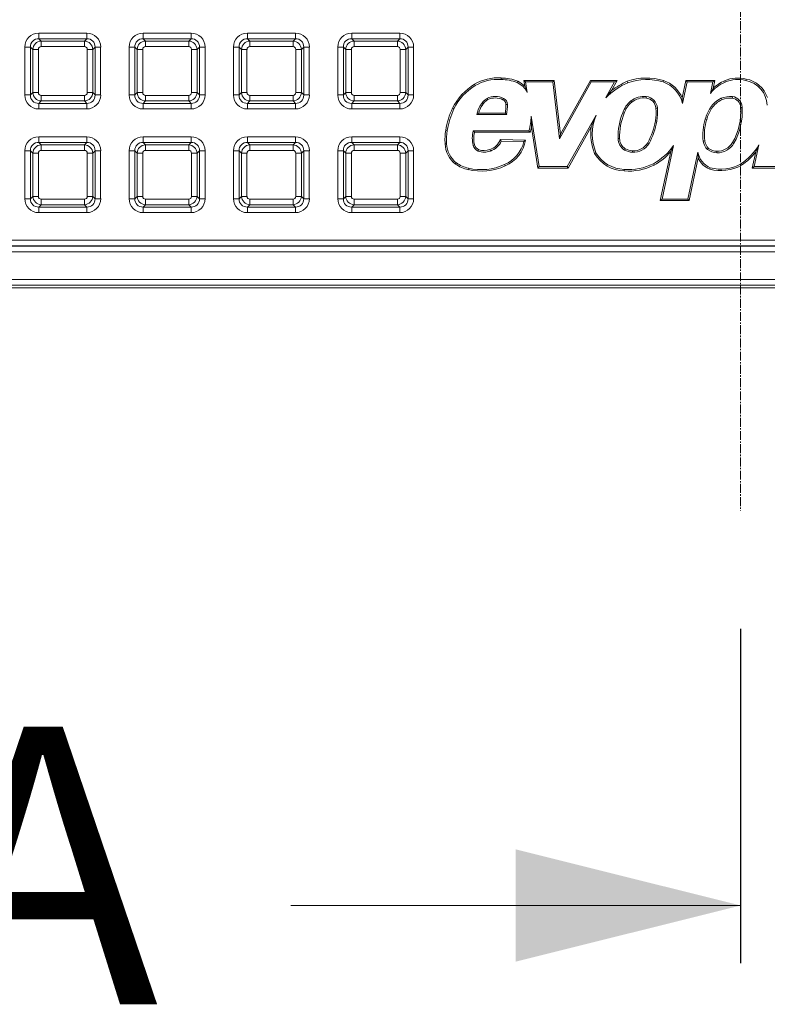
# Model space of a CAD drawing. Units: millimetres. Extents: x 717160 to 769160, y 523795 to 553495.
# Drawn here: x 731023 to 731830, y 544929 to 545993 of the extents above; entities that cross this region are included whole.
import ezdxf

# ---------------------------------------------------------------- set-up
doc = ezdxf.new("R2010")
doc.units = ezdxf.units.MM
doc.linetypes.add('MITTE2', pattern=[28.575, 19.05, -3.175, 3.175, -3.175])
doc.layers.get('0').update_dxf_attribs({"lineweight": 15})
doc.layers.add('0.2 EVO CENTER LINE LAYER', color=5, linetype='MITTE2', lineweight=0)
doc.styles.add('000.3_MyLightItalic', font='MyriadPro-LightIt.otf')

msp = doc.modelspace()

# ---------------------------------------------------------------- linework, layer by layer
at = {"color": 7, "linetype": 'Continuous', "lineweight": 5}
for p, q in [((731043.4, 545978.1), (731043.4, 545972)), ((731043.4, 545978.1), (731095.1, 545978.1)), ((731095.1, 545978.1), (731095.1, 545972)), ((731156, 545978.1), (731156, 545972)), ((731156, 545978.1), (731207.7, 545978.1)), ((731207.7, 545978.1), (731207.7, 545972)), ((731268.6, 545978.1), (731268.6, 545972)), ((731268.6, 545978.1), (731320.4, 545978.1)), ((731320.4, 545978.1), (731320.4, 545972)), ((731381.3, 545978.1), (731381.3, 545972)), ((731381.3, 545978.1), (731433, 545978.1)), ((731433, 545978.1), (731433, 545972)), ((731043.4, 545972), (731045.9, 545969.5)), ((731095.1, 545972), (731043.4, 545972)), ((731045.9, 545963.5), (731045.9, 545969.5)), ((731045.9, 545969.5), (731092.6, 545969.5)), ((731092.6, 545963.5), (731045.9, 545963.5)), ((731092.6, 545969.5), (731095.1, 545972)), ((731092.6, 545963.5), (731092.6, 545969.5)), ((731156, 545972), (731158.5, 545969.5)), ((731207.7, 545972), (731156, 545972)), ((731158.5, 545963.5), (731158.5, 545969.5)), ((731158.5, 545969.5), (731205.2, 545969.5)), ((731205.2, 545963.5), (731158.5, 545963.5)), ((731205.2, 545969.5), (731207.7, 545972)), ((731205.2, 545963.5), (731205.2, 545969.5)), ((731268.6, 545972), (731271.2, 545969.5)), ((731320.4, 545972), (731268.6, 545972)), ((731271.2, 545963.5), (731271.2, 545969.5)), ((731271.2, 545969.5), (731317.8, 545969.5)), ((731317.8, 545963.5), (731271.2, 545963.5)), ((731317.8, 545969.5), (731320.4, 545972)), ((731317.8, 545963.5), (731317.8, 545969.5)), ((731381.3, 545972), (731383.8, 545969.5)), ((731433, 545972), (731381.3, 545972)), ((731383.8, 545963.5), (731383.8, 545969.5)), ((731383.8, 545969.5), (731430.5, 545969.5)), ((731430.5, 545963.5), (731383.8, 545963.5)), ((731430.5, 545969.5), (731433, 545972)), ((731430.5, 545963.5), (731430.5, 545969.5)), ((731028.3, 545911.3), (731028.3, 545963)), ((731034.3, 545963), (731028.3, 545963)), ((731036.9, 545960.5), (731034.3, 545963)), ((731034.3, 545963), (731034.3, 545911.3)), ((731036.9, 545913.8), (731036.9, 545960.5)), ((731036.9, 545960.5), (731042.9, 545960.5)), ((731042.9, 545960.5), (731042.9, 545913.8)), ((731095.6, 545913.8), (731095.6, 545960.5)), ((731095.6, 545960.5), (731101.6, 545960.5)), ((731104.1, 545963), (731101.6, 545960.5)), ((731101.6, 545960.5), (731101.6, 545913.8)), ((731104.1, 545911.3), (731104.1, 545963)), ((731110.1, 545963), (731104.1, 545963)), ((731110.1, 545963), (731110.1, 545911.3)), ((731141, 545911.3), (731141, 545963)), ((731147, 545963), (731141, 545963)), ((731149.5, 545960.5), (731147, 545963)), ((731147, 545963), (731147, 545911.3)), ((731149.5, 545913.8), (731149.5, 545960.5)), ((731149.5, 545960.5), (731155.5, 545960.5)), ((731155.5, 545960.5), (731155.5, 545913.8)), ((731208.2, 545960.5), (731214.2, 545960.5)), ((731208.2, 545913.8), (731208.2, 545960.5)), ((731216.8, 545963), (731214.2, 545960.5)), ((731214.2, 545960.5), (731214.2, 545913.8)), ((731216.8, 545911.3), (731216.8, 545963)), ((731222.8, 545963), (731216.8, 545963)), ((731222.8, 545963), (731222.8, 545911.3)), ((731259.6, 545963), (731253.6, 545963)), ((731253.6, 545911.3), (731253.6, 545963)), ((731262.1, 545960.5), (731259.6, 545963)), ((731259.6, 545963), (731259.6, 545911.3)), ((731262.1, 545960.5), (731268.1, 545960.5)), ((731262.1, 545913.8), (731262.1, 545960.5)), ((731268.1, 545960.5), (731268.1, 545913.8)), ((731320.9, 545960.5), (731326.9, 545960.5)), ((731320.9, 545913.8), (731320.9, 545960.5)), ((731329.4, 545963), (731326.9, 545960.5)), ((731326.9, 545960.5), (731326.9, 545913.8)), ((731329.4, 545911.3), (731329.4, 545963)), ((731335.4, 545963), (731329.4, 545963)), ((731335.4, 545963), (731335.4, 545911.3)), ((731366.2, 545911.3), (731366.2, 545963)), ((731372.2, 545963), (731366.2, 545963)), ((731374.8, 545960.5), (731372.2, 545963)), ((731372.2, 545963), (731372.2, 545911.3)), ((731374.8, 545913.8), (731374.8, 545960.5)), ((731374.8, 545960.5), (731380.8, 545960.5)), ((731380.8, 545960.5), (731380.8, 545913.8)), ((731433.5, 545913.8), (731433.5, 545960.5)), ((731433.5, 545960.5), (731439.5, 545960.5)), ((731442, 545963), (731439.5, 545960.5)), ((731439.5, 545960.5), (731439.5, 545913.8)), ((731442, 545911.3), (731442, 545963)), ((731448, 545963), (731442, 545963)), ((731448, 545963), (731448, 545911.3)), ((731513.7, 545922.8), (731514.5, 545921.4)), ((731542.6, 545929.7), (731542.5, 545928)), ((731560.5, 545926.2), (731559.9, 545924.7)), ((731567, 545926.9), (731569, 545925.3)), ((731599.9, 545926.9), (731567, 545926.9)), ((731567, 545926.9), (731568.1, 545920.8)), ((731569, 545925.3), (731598.4, 545925.3)), ((731570.8, 545914.1), (731569, 545925.3)), ((731599.9, 545926.9), (731598.4, 545925.3)), ((731605.6, 545863.8), (731598.4, 545925.3)), ((731599.9, 545926.9), (731606.6, 545869)), ((731605.6, 545863.8), (731639.9, 545925.3)), ((731639, 545926.9), (731606.6, 545869)), ((731639, 545926.9), (731639.9, 545925.3)), ((731667.8, 545926.9), (731639, 545926.9)), ((731639.9, 545925.3), (731665, 545925.3)), ((731655.6, 545908.4), (731665, 545925.3)), ((731667.8, 545926.9), (731661.7, 545916)), ((731667.8, 545926.9), (731665, 545925.3)), ((731678.6, 545926), (731679.2, 545924.5)), ((731717.9, 545926.9), (731717.4, 545925.3)), ((731742.1, 545926.9), (731738.1, 545908.3)), ((731738.5, 545902.2), (731743.4, 545925.3)), ((731742.1, 545926.9), (731743.4, 545925.3)), ((731773.1, 545926.9), (731742.1, 545926.9)), ((731743.4, 545925.3), (731771.1, 545925.3)), ((731768.5, 545912.9), (731771.1, 545925.3)), ((731773.1, 545926.9), (731771.1, 545925.3)), ((731773.1, 545926.9), (731771.3, 545918.4)), ((731783.9, 545926.6), (731784.5, 545925.1)), ((731807.1, 545928.4), (731806.8, 545926.8)), ((731034.3, 545911.3), (731028.3, 545911.3)), ((731034.3, 545911.3), (731036.9, 545913.8)), ((731036.9, 545913.8), (731042.9, 545913.8)), ((731045.9, 545904.8), (731045.9, 545910.8)), ((731045.9, 545910.8), (731092.6, 545910.8)), ((731092.6, 545904.8), (731092.6, 545910.8)), ((731095.6, 545913.8), (731101.6, 545913.8)), ((731101.6, 545913.8), (731104.1, 545911.3)), ((731110.1, 545911.3), (731104.1, 545911.3)), ((731147, 545911.3), (731141, 545911.3)), ((731147, 545911.3), (731149.5, 545913.8)), ((731149.5, 545913.8), (731155.5, 545913.8)), ((731158.5, 545904.8), (731158.5, 545910.8)), ((731158.5, 545910.8), (731205.2, 545910.8)), ((731205.2, 545904.8), (731205.2, 545910.8)), ((731208.2, 545913.8), (731214.2, 545913.8)), ((731214.2, 545913.8), (731216.8, 545911.3)), ((731222.8, 545911.3), (731216.8, 545911.3)), ((731259.6, 545911.3), (731253.6, 545911.3)), ((731259.6, 545911.3), (731262.1, 545913.8)), ((731262.1, 545913.8), (731268.1, 545913.8)), ((731271.2, 545904.8), (731271.2, 545910.8)), ((731271.2, 545910.8), (731317.8, 545910.8)), ((731317.8, 545904.8), (731317.8, 545910.8)), ((731320.9, 545913.8), (731326.9, 545913.8)), ((731326.9, 545913.8), (731329.4, 545911.3)), ((731335.4, 545911.3), (731329.4, 545911.3)), ((731372.2, 545911.3), (731366.2, 545911.3)), ((731372.2, 545911.3), (731374.8, 545913.8)), ((731374.8, 545913.8), (731380.8, 545913.8)), ((731383.8, 545904.8), (731383.8, 545910.8)), ((731383.8, 545910.8), (731430.5, 545910.8)), ((731430.5, 545904.8), (731430.5, 545910.8)), ((731433.5, 545913.8), (731439.5, 545913.8)), ((731439.5, 545913.8), (731442, 545911.3)), ((731448, 545911.3), (731442, 545911.3)), ((731661.7, 545916), (731655.6, 545908.4)), ((731771.3, 545918.4), (731768.5, 545912.9)), ((731045.9, 545904.8), (731043.4, 545902.2)), ((731043.4, 545902.2), (731095.1, 545902.2)), ((731043.4, 545902.2), (731043.4, 545896.2)), ((731092.6, 545904.8), (731045.9, 545904.8)), ((731095.1, 545902.2), (731092.6, 545904.8)), ((731095.1, 545902.2), (731095.1, 545896.2)), ((731158.5, 545904.8), (731156, 545902.2)), ((731156, 545902.2), (731207.7, 545902.2)), ((731156, 545902.2), (731156, 545896.2)), ((731205.2, 545904.8), (731158.5, 545904.8)), ((731207.7, 545902.2), (731205.2, 545904.8)), ((731207.7, 545902.2), (731207.7, 545896.2)), ((731271.2, 545904.8), (731268.6, 545902.2)), ((731268.6, 545902.2), (731320.4, 545902.2)), ((731268.6, 545902.2), (731268.6, 545896.2)), ((731317.8, 545904.8), (731271.2, 545904.8)), ((731320.4, 545902.2), (731317.8, 545904.8)), ((731320.4, 545902.2), (731320.4, 545896.2)), ((731383.8, 545904.8), (731381.3, 545902.2)), ((731381.3, 545902.2), (731433, 545902.2)), ((731381.3, 545902.2), (731381.3, 545896.2)), ((731430.5, 545904.8), (731383.8, 545904.8)), ((731433, 545902.2), (731430.5, 545904.8)), ((731433, 545902.2), (731433, 545896.2)), ((731528.1, 545906.2), (731527.3, 545907.6)), ((731547.7, 545901), (731549.3, 545901)), ((731683.6, 545903.5), (731682.5, 545904.8)), ((731699, 545908), (731699.1, 545909.6)), ((731738.1, 545908.3), (731738.5, 545902.2)), ((731780.8, 545906.2), (731780.1, 545907.7)), ((731095.1, 545896.2), (731043.4, 545896.2)), ((731207.7, 545896.2), (731156, 545896.2)), ((731320.4, 545896.2), (731268.6, 545896.2)), ((731433, 545896.2), (731381.3, 545896.2)), ((731490, 545897.1), (731491.5, 545896.3)), ((731518.3, 545891.7), (731516.4, 545890.1)), ((731516.4, 545890.1), (731548.5, 545890.1)), ((731547.1, 545891.7), (731518.3, 545891.7)), ((731547.1, 545891.7), (731548.5, 545890.1)), ((731613.9, 545833.8), (731645, 545889.4)), ((731675.4, 545891.5), (731673.8, 545892.1)), ((731769.8, 545896.6), (731768.4, 545897.4)), ((731575, 545888.5), (731583.6, 545833.8)), ((731709.1, 545883.4), (731710.7, 545883.1)), ((731764.5, 545884.7), (731762.9, 545885.2)), ((731482.8, 545873.2), (731484.4, 545872.9)), ((731513.7, 545870.9), (731512.5, 545872.5)), ((731512.5, 545872.5), (731572.6, 545872.5)), ((731573.9, 545870.9), (731513.7, 545870.9)), ((731573.9, 545870.9), (731572.6, 545872.5)), ((731582.2, 545832.1), (731575.2, 545876.5)), ((731606.6, 545869), (731605.6, 545863.8)), ((731639.8, 545876.7), (731614.9, 545832.1)), ((731043.4, 545866), (731043.4, 545860)), ((731043.4, 545866), (731095.1, 545866)), ((731043.4, 545860), (731045.9, 545857.4)), ((731095.1, 545860), (731043.4, 545860)), ((731045.9, 545851.4), (731045.9, 545857.4)), ((731045.9, 545857.4), (731092.6, 545857.4)), ((731092.6, 545857.4), (731095.1, 545860)), ((731092.6, 545851.4), (731092.6, 545857.4)), ((731095.1, 545866), (731095.1, 545860)), ((731156, 545866), (731156, 545860)), ((731156, 545866), (731207.7, 545866)), ((731156, 545860), (731158.5, 545857.4)), ((731207.7, 545860), (731156, 545860)), ((731158.5, 545851.4), (731158.5, 545857.4)), ((731158.5, 545857.4), (731205.2, 545857.4)), ((731205.2, 545857.4), (731207.7, 545860)), ((731205.2, 545851.4), (731205.2, 545857.4)), ((731207.7, 545866), (731207.7, 545860)), ((731268.6, 545866), (731268.6, 545860)), ((731268.6, 545866), (731320.4, 545866)), ((731268.6, 545860), (731271.2, 545857.4)), ((731320.4, 545860), (731268.6, 545860)), ((731271.2, 545851.4), (731271.2, 545857.4)), ((731271.2, 545857.4), (731317.8, 545857.4)), ((731317.8, 545857.4), (731320.4, 545860)), ((731317.8, 545851.4), (731317.8, 545857.4)), ((731320.4, 545866), (731320.4, 545860)), ((731381.3, 545866), (731381.3, 545860)), ((731381.3, 545866), (731433, 545866)), ((731381.3, 545860), (731383.8, 545857.4)), ((731433, 545860), (731381.3, 545860)), ((731383.8, 545851.4), (731383.8, 545857.4)), ((731383.8, 545857.4), (731430.5, 545857.4)), ((731430.5, 545857.4), (731433, 545860)), ((731430.5, 545851.4), (731430.5, 545857.4)), ((731433, 545866), (731433, 545860)), ((731482.1, 545858.5), (731483.8, 545858.6)), ((731541.5, 545863.1), (731542.6, 545861.4)), ((731569, 545862.5), (731541.5, 545863.1)), ((731542.6, 545861.4), (731567, 545860.9)), ((731569, 545862.5), (731567, 545860.9)), ((731670.5, 545864.3), (731668.8, 545864.3)), ((731700.8, 545859.6), (731702.2, 545858.8)), ((731762.5, 545861.6), (731760.8, 545861.4)), ((731792.4, 545860), (731793.8, 545859.2)), ((731815.7, 545833.8), (731820.7, 545857.3)), ((731817.4, 545849.7), (731820.7, 545857.3)), ((731028.3, 545850.9), (731034.3, 545850.9)), ((731028.3, 545799.2), (731028.3, 545850.9)), ((731036.9, 545848.4), (731034.3, 545850.9)), ((731034.3, 545850.9), (731034.3, 545799.2)), ((731042.9, 545848.4), (731036.9, 545848.4)), ((731036.9, 545801.7), (731036.9, 545848.4)), ((731042.9, 545848.4), (731042.9, 545801.7)), ((731092.6, 545851.4), (731045.9, 545851.4)), ((731101.6, 545848.4), (731095.6, 545848.4)), ((731095.6, 545801.7), (731095.6, 545848.4)), ((731104.1, 545850.9), (731101.6, 545848.4)), ((731101.6, 545848.4), (731101.6, 545801.7)), ((731104.1, 545799.2), (731104.1, 545850.9)), ((731104.1, 545850.9), (731110.1, 545850.9)), ((731110.1, 545850.9), (731110.1, 545799.2)), ((731141, 545799.2), (731141, 545850.9)), ((731141, 545850.9), (731147, 545850.9)), ((731149.5, 545848.4), (731147, 545850.9)), ((731147, 545850.9), (731147, 545799.2)), ((731155.5, 545848.4), (731149.5, 545848.4)), ((731149.5, 545801.7), (731149.5, 545848.4)), ((731155.5, 545848.4), (731155.5, 545801.7)), ((731205.2, 545851.4), (731158.5, 545851.4)), ((731214.2, 545848.4), (731208.2, 545848.4)), ((731208.2, 545801.7), (731208.2, 545848.4)), ((731216.8, 545850.9), (731214.2, 545848.4)), ((731214.2, 545848.4), (731214.2, 545801.7)), ((731216.8, 545799.2), (731216.8, 545850.9)), ((731216.8, 545850.9), (731222.8, 545850.9)), ((731222.8, 545850.9), (731222.8, 545799.2)), ((731253.6, 545799.2), (731253.6, 545850.9)), ((731253.6, 545850.9), (731259.6, 545850.9)), ((731262.1, 545848.4), (731259.6, 545850.9)), ((731259.6, 545850.9), (731259.6, 545799.2)), ((731268.1, 545848.4), (731262.1, 545848.4)), ((731262.1, 545801.7), (731262.1, 545848.4)), ((731268.1, 545848.4), (731268.1, 545801.7)), ((731317.8, 545851.4), (731271.2, 545851.4)), ((731320.9, 545801.7), (731320.9, 545848.4)), ((731326.9, 545848.4), (731320.9, 545848.4)), ((731329.4, 545850.9), (731326.9, 545848.4)), ((731326.9, 545848.4), (731326.9, 545801.7)), ((731329.4, 545799.2), (731329.4, 545850.9)), ((731329.4, 545850.9), (731335.4, 545850.9)), ((731335.4, 545850.9), (731335.4, 545799.2)), ((731366.2, 545850.9), (731372.2, 545850.9)), ((731366.2, 545799.2), (731366.2, 545850.9)), ((731374.8, 545848.4), (731372.2, 545850.9)), ((731372.2, 545850.9), (731372.2, 545799.2)), ((731380.8, 545848.4), (731374.8, 545848.4)), ((731374.8, 545801.7), (731374.8, 545848.4)), ((731380.8, 545848.4), (731380.8, 545801.7)), ((731430.5, 545851.4), (731383.8, 545851.4)), ((731433.5, 545801.7), (731433.5, 545848.4)), ((731439.5, 545848.4), (731433.5, 545848.4)), ((731442, 545850.9), (731439.5, 545848.4)), ((731439.5, 545848.4), (731439.5, 545801.7)), ((731442, 545799.2), (731442, 545850.9)), ((731442, 545850.9), (731448, 545850.9)), ((731448, 545850.9), (731448, 545799.2)), ((731530.3, 545852.3), (731530.9, 545850.7)), ((731643.5, 545848), (731644.9, 545848.7)), ((731676.7, 545853.1), (731675.8, 545851.7)), ((731684.4, 545851), (731684.3, 545849.3)), ((731725.7, 545850.1), (731714.4, 545797.1)), ((731716.4, 545798.7), (731728.8, 545856.8)), ((731725.7, 545850.1), (731728.8, 545856.8)), ((731744.1, 545798.7), (731755, 545849.6)), ((731755.3, 545843.2), (731755, 545849.6)), ((731766.5, 545853.5), (731765.4, 545852.2)), ((731775.5, 545850.4), (731775.5, 545848.8)), ((731817.4, 545849.7), (731813.7, 545832.1)), ((731493.2, 545836.7), (731494.2, 545838)), ((731546.9, 545834.6), (731546.2, 545836.1)), ((731707.7, 545835.6), (731706.9, 545837.1)), ((731755.3, 545843.2), (731745.4, 545797.1)), ((731802, 545835.5), (731801.2, 545836.9)), ((731506.9, 545830.6), (731507.2, 545832.2)), ((731582.2, 545832.1), (731583.6, 545833.8)), ((731614.9, 545832.1), (731582.2, 545832.1)), ((731583.6, 545833.8), (731613.9, 545833.8)), ((731614.9, 545832.1), (731613.9, 545833.8)), ((731675.4, 545829.2), (731675.5, 545830.9)), ((731767.8, 545831.1), (731768.3, 545832.7)), ((731813.7, 545832.1), (731815.7, 545833.8)), ((731844.8, 545832.1), (731813.7, 545832.1)), ((731815.7, 545833.8), (731843.4, 545833.8)), ((731028.3, 545799.2), (731034.3, 545799.2)), ((731034.3, 545799.2), (731036.9, 545801.7)), ((731042.9, 545801.7), (731036.9, 545801.7)), ((731045.9, 545792.7), (731045.9, 545798.7)), ((731045.9, 545798.7), (731092.6, 545798.7)), ((731092.6, 545792.7), (731092.6, 545798.7)), ((731101.6, 545801.7), (731095.6, 545801.7)), ((731101.6, 545801.7), (731104.1, 545799.2)), ((731104.1, 545799.2), (731110.1, 545799.2)), ((731141, 545799.2), (731147, 545799.2)), ((731147, 545799.2), (731149.5, 545801.7)), ((731155.5, 545801.7), (731149.5, 545801.7)), ((731158.5, 545792.7), (731158.5, 545798.7)), ((731158.5, 545798.7), (731205.2, 545798.7)), ((731205.2, 545792.7), (731205.2, 545798.7)), ((731214.2, 545801.7), (731208.2, 545801.7)), ((731214.2, 545801.7), (731216.8, 545799.2)), ((731216.8, 545799.2), (731222.8, 545799.2)), ((731253.6, 545799.2), (731259.6, 545799.2)), ((731259.6, 545799.2), (731262.1, 545801.7)), ((731268.1, 545801.7), (731262.1, 545801.7)), ((731271.2, 545792.7), (731271.2, 545798.7)), ((731271.2, 545798.7), (731317.8, 545798.7)), ((731317.8, 545792.7), (731317.8, 545798.7)), ((731326.9, 545801.7), (731320.9, 545801.7)), ((731326.9, 545801.7), (731329.4, 545799.2)), ((731329.4, 545799.2), (731335.4, 545799.2)), ((731366.2, 545799.2), (731372.2, 545799.2)), ((731372.2, 545799.2), (731374.8, 545801.7)), ((731380.8, 545801.7), (731374.8, 545801.7)), ((731383.8, 545792.7), (731383.8, 545798.7)), ((731383.8, 545798.7), (731430.5, 545798.7)), ((731430.5, 545792.7), (731430.5, 545798.7)), ((731439.5, 545801.7), (731433.5, 545801.7)), ((731439.5, 545801.7), (731442, 545799.2)), ((731442, 545799.2), (731448, 545799.2)), ((731714.4, 545797.1), (731716.4, 545798.7)), ((731745.4, 545797.1), (731714.4, 545797.1)), ((731716.4, 545798.7), (731744.1, 545798.7)), ((731745.4, 545797.1), (731744.1, 545798.7)), ((731045.9, 545792.7), (731043.4, 545790.2)), ((731043.4, 545790.2), (731095.1, 545790.2)), ((731043.4, 545790.2), (731043.4, 545784.2)), ((731095.1, 545784.2), (731043.4, 545784.2)), ((731092.6, 545792.7), (731045.9, 545792.7)), ((731095.1, 545790.2), (731092.6, 545792.7)), ((731095.1, 545790.2), (731095.1, 545784.2)), ((731158.5, 545792.7), (731156, 545790.2)), ((731156, 545790.2), (731207.7, 545790.2)), ((731156, 545790.2), (731156, 545784.2)), ((731207.7, 545784.2), (731156, 545784.2)), ((731205.2, 545792.7), (731158.5, 545792.7)), ((731207.7, 545790.2), (731205.2, 545792.7)), ((731207.7, 545790.2), (731207.7, 545784.2)), ((731271.2, 545792.7), (731268.6, 545790.2)), ((731268.6, 545790.2), (731320.4, 545790.2)), ((731268.6, 545790.2), (731268.6, 545784.2)), ((731320.4, 545784.2), (731268.6, 545784.2)), ((731317.8, 545792.7), (731271.2, 545792.7)), ((731320.4, 545790.2), (731317.8, 545792.7)), ((731320.4, 545790.2), (731320.4, 545784.2)), ((731383.8, 545792.7), (731381.3, 545790.2)), ((731381.3, 545790.2), (731433, 545790.2)), ((731381.3, 545790.2), (731381.3, 545784.2)), ((731433, 545784.2), (731381.3, 545784.2)), ((731430.5, 545792.7), (731383.8, 545792.7)), ((731433, 545790.2), (731430.5, 545792.7)), ((731433, 545790.2), (731433, 545784.2)), ((729997.7, 545754.5), (733604.4, 545754.5)), ((733604.4, 545748.3), (729997.7, 545748.3)), ((729997.7, 545748), (733604.4, 545748)), ((733604.4, 545741.7), (729997.7, 545741.7)), ((729967.2, 545711.9), (733634.9, 545711.9)), ((733634.9, 545705.7), (729967.2, 545705.7)), ((729984.6, 545702.8), (733617.6, 545702.8))]:
    msp.add_line(p, q, dxfattribs=at)
at = {"color": 7, "linetype": 'Continuous', "lineweight": 30}
msp.add_line((731801.1, 545334.3), (731801.1, 544973.2), dxfattribs=at)
at = {"color": 7, "linetype": 'Continuous', "lineweight": 18}
msp.add_line((731315.4, 545035.4), (731801.1, 545035.4), dxfattribs=at)
at = {"color": 7, "linetype": 'Continuous', "lineweight": 5, "flags": 128}
for points in [[(731568.1, 545920.8), (731569.4, 545918), (731570.8, 545914.1)], [(731544.5, 545906), (731544.6, 545906.2), (731545.2, 545907.5)], [(731792.1, 545907.8), (731792.2, 545908.8), (731792.3, 545909.5)], [(731709.7, 545896.9), (731711, 545897), (731711.3, 545897)], [(731801.1, 545897.9), (731802.1, 545897.9), (731802.8, 545898)], [(731575.2, 545876.5), (731575.2, 545881.9), (731575, 545888.5)], [(731513.9, 545857.3), (731513.1, 545857.1), (731512.3, 545856.9)], [(731518.4, 545852), (731518.1, 545851.3), (731517.8, 545850.5)]]:
    msp.add_lwpolyline(points, dxfattribs=at)
at = {"color": 7, "linetype": 'Continuous', "lineweight": 5}
for centre, radius, start, end in [((731545.8, 545869.6), 62.1, 121.0851, 153.7853), ((731545.8, 545869.6), 60.5, 121.0948, 153.7671), ((731539.3, 545879), 50.8, 86.359, 120.367), ((731539.3, 545879), 49.1, 86.2978, 120.3551), ((731542.6, 545881.7), 46.3, 68.0852, 90.1008), ((731542.6, 545881.7), 47.9, 68.0363, 90.0359), ((731550.1, 545903.6), 23.2, 26.8287, 65.1941), ((731550.1, 545903.6), 24.8, 43.8386, 65.29), ((731709.7, 545854.6), 76.3, 113.569, 135.2089), ((731709.7, 545854.6), 77.9, 113.5249, 128.0283), ((731699.6, 545866.7), 62.9, 73.0485, 109.4224), ((731699.6, 545866.7), 61.3, 73.0782, 109.3678), ((731706.6, 545894.4), 32.8, 13.7106, 70.7736), ((731706.6, 545894.4), 34.4, 23.8223, 70.8286), ((731800.1, 545888), 40.3, 112.825, 141.7958), ((731800.1, 545888), 41.9, 112.8336, 133.4014), ((731798.1, 545893.4), 36.2, 75.6696, 113.2551), ((731798.1, 545893.4), 34.6, 75.5841, 113.2651), ((731801.5, 545898.9), 28.4, 2.9822, 79.3794), ((731801.5, 545898.9), 30.1, 18.7583, 79.276), ((731541.6, 545886.6), 25.4, 124.2571, 171.9882), ((731541.6, 545886.6), 23.8, 124.518, 167.4289), ((731536.1, 545890), 19.7, 62.5285, 116.7131), ((731536.1, 545890), 18.1, 62.3721, 116.3731), ((731542.3, 545901.1), 5.37, 359.5421, 66.3171), ((731542.3, 545901.1), 7.01, 359.5421, 65.8365), ((731472.5, 545901.5), 75.2, 352.5593, 359.6526), ((731472.5, 545901.5), 76.8, 351.4877, 359.6502), ((731699.5, 545883.9), 26.9, 128.9931, 162.1855), ((731699.5, 545883.9), 25.3, 128.9999, 162.3186), ((731696.7, 545887.1), 22.6, 83.8383, 128.7847), ((731696.7, 545887.1), 21, 83.8383, 128.7766), ((731697.6, 545896), 12.1, 4.3043, 83.6595), ((731697.6, 545896), 13.7, 4.4244, 83.6808), ((731791.2, 545883.3), 26.8, 114.3427, 148.1559), ((731791.2, 545883.3), 25.1, 114.3932, 148.1542), ((731789.6, 545885.2), 24.4, 83.6562, 112.7909), ((731789.6, 545885.2), 22.7, 83.6459, 112.7352), ((731791, 545897.8), 10.1, 0.7516, 83.959), ((731791, 545897.8), 11.8, 0.9616, 83.9368), ((731571.9, 545859.1), 90.2, 155.1366, 171.0147), ((731571.9, 545859.1), 88.6, 155.1491, 171.022), ((731741.4, 545842.4), 107.2, 154.0149, 161.3293), ((731693.5, 545869), 52.6, 157.1716, 202.6265), ((731738.2, 545866.1), 69.4, 158.0306, 181.5239), ((731738.2, 545866.1), 67.8, 157.98, 181.5362), ((731665.5, 545892), 44.4, 348.7505, 6.2777), ((731665.5, 545892), 46, 348.7679, 6.2435), ((731811.8, 545870.6), 51, 148.182, 163.2881), ((731811.8, 545870.6), 49.4, 148.182, 163.3064), ((731733.3, 545893.5), 68, 330.4251, 3.6808), ((731733.3, 545893.5), 69.6, 330.4251, 3.6475), ((731500.3, 545891.4), 74.7, 345.3149, 357.7359), ((731629.9, 545897.7), 80.5, 331.757, 349.726), ((731629.9, 545897.7), 82.1, 331.7264, 349.7164), ((731814.2, 545868.7), 53.9, 162.1868, 187.8321), ((731814.2, 545868.7), 52.2, 162.1696, 187.8501), ((731539.5, 545863.4), 57.6, 170.2205, 184.8774), ((731539.5, 545863.4), 56, 170.2089, 184.9256), ((731543.1, 545864.3), 31.7, 165.1348, 193.6182), ((731543.1, 545864.3), 30.1, 167.5152, 193.5322), ((731500.3, 545891.4), 76.3, 344.3664, 348.7543), ((731693.5, 545869), 54.2, 171.7831, 202.7472), ((731510.8, 545859.3), 28.7, 181.6027, 232.1436), ((731510.8, 545859.3), 27.1, 181.5045, 232.0431), ((731522.1, 545859.8), 8.65, 196.975, 244.488), ((731525, 545869), 17.6, 287.6846, 340.1603), ((731525, 545869), 19.2, 287.7999, 336.635), ((731532.2, 545868.9), 35.7, 293.1333, 347.0893), ((731532.2, 545868.9), 37.3, 293.1606, 350.1613), ((731683.8, 545864.4), 15, 180.5235, 237.7657), ((731683.8, 545864.4), 13.4, 180.4637, 237.5963), ((731685.3, 545869.1), 19.8, 267.1439, 328.7589), ((731685.3, 545869.1), 18.2, 267.1169, 328.6276), ((731775.9, 545863.2), 15.2, 186.7061, 226.1653), ((731775.9, 545863.2), 13.5, 186.6396, 225.7325), ((731776, 545869.3), 18.8, 268.4469, 330.4809), ((731776, 545869.3), 20.5, 268.4697, 330.4765), ((731765.8, 545890.2), 64.1, 303.5425, 329.0978), ((731522.1, 545859.8), 10.3, 196.6931, 245.0817), ((731524, 545869.2), 19.7, 251.4952, 290.2847), ((731524, 545869.2), 18, 251.7923, 290.3974), ((731676.3, 545867.4), 38.2, 210.4759, 268.5529), ((731676.3, 545867.4), 36.5, 210.6485, 268.6219), ((731685.1, 545868.1), 18.8, 240.5522, 267.7422), ((731685.1, 545868.1), 17.1, 240.686, 267.7707), ((731677.3, 545891.7), 62.2, 298.4455, 325.8565), ((731677.3, 545891.7), 63.8, 298.4253, 319.2604), ((731777.1, 545853.3), 22.4, 189.5805, 246.9125), ((731775.8, 545866.2), 17.4, 233.3579, 268.9947), ((731775.8, 545866.2), 15.8, 233.7328, 269.0218), ((731765.8, 545890.2), 65.7, 303.4961, 321.8415), ((731516.5, 545870.5), 41.1, 235.485, 256.4265), ((731516.5, 545870.5), 39.5, 235.5545, 256.4133), ((731520.9, 545891.9), 61.3, 257.0758, 294.3737), ((731680.2, 545889.8), 59.2, 265.4145, 296.8721), ((731777.1, 545853.3), 24.1, 204.9526, 247.1786), ((731779.7, 545874.3), 43.2, 254.6783, 299.805), ((731520.9, 545891.9), 62.9, 257.0672, 294.3577), ((731680.2, 545889.8), 60.8, 265.4574, 296.8932), ((731779.7, 545874.3), 44.8, 254.5376, 299.8734)]:
    msp.add_arc(centre, radius, start, end, dxfattribs=at)
for centre, major_axis, ratio, start_param, end_param in [((731044.4, 545961.9), (11.8, -11.8), 0.935113, 2.389713, 3.893472), ((731094, 545961.9), (-11.8, -11.8), 0.935113, 2.389713, 3.893472), ((731157.1, 545961.9), (11.8, -11.8), 0.935113, 2.389713, 3.893472), ((731206.7, 545961.9), (-11.8, -11.8), 0.935113, 2.389713, 3.893472), ((731269.7, 545961.9), (11.8, -11.8), 0.935113, 2.389713, 3.893472), ((731319.3, 545961.9), (-11.8, -11.8), 0.935113, 2.389713, 3.893472), ((731382.3, 545961.9), (11.8, -11.8), 0.935113, 2.389713, 3.893472), ((731431.9, 545961.9), (-11.8, -11.8), 0.935113, 2.389713, 3.893472), ((731044.4, 545961.9), (-7.65, 7.65), 0.862882, 5.531306, 7.035065), ((731046.1, 545960.3), (6.6, 6.6), 0.979872, 0.818917, 2.322676), ((731046.1, 545960.3), (2.35, -2.35), 0.935113, 2.389713, 3.893472), ((731092.4, 545960.3), (-6.6, 6.6), 0.979872, 3.96051, 5.464268), ((731092.4, 545960.3), (-2.35, -2.35), 0.935113, 2.389713, 3.893472), ((731094, 545961.9), (7.65, 7.65), 0.862882, 5.531306, 7.035065), ((731157.1, 545961.9), (-7.65, 7.65), 0.862882, 5.531306, 7.035065), ((731158.7, 545960.3), (6.6, 6.6), 0.979872, 0.818917, 2.322676), ((731158.7, 545960.3), (2.35, -2.35), 0.935113, 2.389713, 3.893472), ((731205, 545960.3), (-6.6, 6.6), 0.979872, 3.96051, 5.464268), ((731205, 545960.3), (-2.35, -2.35), 0.935113, 2.389713, 3.893472), ((731206.7, 545961.9), (7.65, 7.65), 0.862882, 5.531306, 7.035065), ((731269.7, 545961.9), (-7.65, 7.65), 0.862882, 5.531306, 7.035065), ((731271.4, 545960.3), (6.6, 6.6), 0.979872, 0.818917, 2.322676), ((731271.4, 545960.3), (2.35, -2.35), 0.935113, 2.389713, 3.893472), ((731317.6, 545960.3), (-6.6, 6.6), 0.979872, 3.96051, 5.464268), ((731317.6, 545960.3), (-2.35, -2.35), 0.935113, 2.389713, 3.893472), ((731319.3, 545961.9), (7.65, 7.65), 0.862882, 5.531306, 7.035065), ((731382.3, 545961.9), (-7.65, 7.65), 0.862882, 5.531306, 7.035065), ((731384, 545960.3), (6.6, 6.6), 0.979872, 0.818917, 2.322676), ((731384, 545960.3), (2.35, -2.35), 0.935113, 2.389713, 3.893472), ((731430.3, 545960.3), (-6.6, 6.6), 0.979872, 3.96051, 5.464268), ((731430.3, 545960.3), (-2.35, -2.35), 0.935113, 2.389713, 3.893472), ((731431.9, 545961.9), (7.65, 7.65), 0.862882, 5.531306, 7.035065), ((731044.4, 545912.3), (11.8, 11.8), 0.935113, 2.389713, 3.893472), ((731044.4, 545912.3), (7.65, 7.65), 0.862882, 2.389713, 3.893472), ((731046.1, 545914), (-6.6, 6.6), 0.979872, 0.818917, 2.322676), ((731046.1, 545914), (2.35, 2.35), 0.935113, 2.389713, 3.893472), ((731092.4, 545914), (-2.35, 2.35), 0.935113, 2.389713, 3.893472), ((731092.4, 545914), (6.6, 6.6), 0.979872, 3.96051, 5.464268), ((731094, 545912.3), (-7.65, 7.65), 0.862882, 2.389713, 3.893472), ((731094, 545912.3), (-11.8, 11.8), 0.935113, 2.389713, 3.893472), ((731157.1, 545912.3), (11.8, 11.8), 0.935113, 2.389713, 3.893472), ((731157.1, 545912.3), (7.65, 7.65), 0.862882, 2.389713, 3.893472), ((731158.7, 545914), (-6.6, 6.6), 0.979872, 0.818917, 2.322676), ((731158.7, 545914), (2.35, 2.35), 0.935113, 2.389713, 3.893472), ((731205, 545914), (-2.35, 2.35), 0.935113, 2.389713, 3.893472), ((731205, 545914), (6.6, 6.6), 0.979872, 3.96051, 5.464268), ((731206.7, 545912.3), (-7.65, 7.65), 0.862882, 2.389713, 3.893472), ((731206.7, 545912.3), (-11.8, 11.8), 0.935113, 2.389713, 3.893472), ((731269.7, 545912.3), (11.8, 11.8), 0.935113, 2.389713, 3.893472), ((731269.7, 545912.3), (7.65, 7.65), 0.862882, 2.389713, 3.893472), ((731271.4, 545914), (-6.6, 6.6), 0.979872, 0.818917, 2.322676), ((731271.4, 545914), (2.35, 2.35), 0.935113, 2.389713, 3.893472), ((731317.6, 545914), (-2.35, 2.35), 0.935113, 2.389713, 3.893472), ((731317.6, 545914), (6.6, 6.6), 0.979872, 3.96051, 5.464268), ((731319.3, 545912.3), (-7.65, 7.65), 0.862882, 2.389713, 3.893472), ((731319.3, 545912.3), (-11.8, 11.8), 0.935113, 2.389713, 3.893472), ((731382.3, 545912.3), (11.8, 11.8), 0.935113, 2.389713, 3.893472), ((731382.3, 545912.3), (7.65, 7.65), 0.862882, 2.389713, 3.893472), ((731384, 545914), (-6.6, 6.6), 0.979872, 0.818917, 2.322676), ((731384, 545914), (2.35, 2.35), 0.935113, 2.389713, 3.893472), ((731430.3, 545914), (-2.35, 2.35), 0.935113, 2.389713, 3.893472), ((731430.3, 545914), (6.6, 6.6), 0.979872, 3.96051, 5.464268), ((731431.9, 545912.3), (-7.65, 7.65), 0.862882, 2.389713, 3.893472), ((731431.9, 545912.3), (-11.8, 11.8), 0.935113, 2.389713, 3.893472), ((731044.4, 545849.9), (11.8, -11.8), 0.935113, 2.389713, 3.893472), ((731044.4, 545849.9), (-7.65, 7.65), 0.862882, 5.531306, 7.035065), ((731046.1, 545848.2), (6.6, 6.6), 0.979872, 0.818917, 2.322676), ((731092.4, 545848.2), (-6.6, 6.6), 0.979872, 3.96051, 5.464268), ((731094, 545849.9), (-11.8, -11.8), 0.935113, 2.389713, 3.893472), ((731094, 545849.9), (7.65, 7.65), 0.862882, 5.531306, 7.035065), ((731157.1, 545849.9), (11.8, -11.8), 0.935113, 2.389713, 3.893472), ((731157.1, 545849.9), (-7.65, 7.65), 0.862882, 5.531306, 7.035065), ((731158.7, 545848.2), (6.6, 6.6), 0.979872, 0.818917, 2.322676), ((731205, 545848.2), (-6.6, 6.6), 0.979872, 3.96051, 5.464268), ((731206.7, 545849.9), (-11.8, -11.8), 0.935113, 2.389713, 3.893472), ((731206.7, 545849.9), (7.65, 7.65), 0.862882, 5.531306, 7.035065), ((731269.7, 545849.9), (11.8, -11.8), 0.935113, 2.389713, 3.893472), ((731269.7, 545849.9), (-7.65, 7.65), 0.862882, 5.531306, 7.035065), ((731271.4, 545848.2), (6.6, 6.6), 0.979872, 0.818917, 2.322676), ((731317.6, 545848.2), (-6.6, 6.6), 0.979872, 3.96051, 5.464268), ((731319.3, 545849.9), (-11.8, -11.8), 0.935113, 2.389713, 3.893472), ((731319.3, 545849.9), (7.65, 7.65), 0.862882, 5.531306, 7.035065), ((731382.3, 545849.9), (11.8, -11.8), 0.935113, 2.389713, 3.893472), ((731382.3, 545849.9), (-7.65, 7.65), 0.862882, 5.531306, 7.035065), ((731384, 545848.2), (6.6, 6.6), 0.979872, 0.818917, 2.322676), ((731430.3, 545848.2), (-6.6, 6.6), 0.979872, 3.96051, 5.464268), ((731431.9, 545849.9), (-11.8, -11.8), 0.935113, 2.389713, 3.893472), ((731431.9, 545849.9), (7.65, 7.65), 0.862882, 5.531306, 7.035065), ((731046.1, 545848.2), (2.35, -2.35), 0.935113, 2.389713, 3.893472), ((731092.4, 545848.2), (-2.35, -2.35), 0.935113, 2.389713, 3.893472), ((731158.7, 545848.2), (2.35, -2.35), 0.935113, 2.389713, 3.893472), ((731205, 545848.2), (-2.35, -2.35), 0.935113, 2.389713, 3.893472), ((731271.4, 545848.2), (2.35, -2.35), 0.935113, 2.389713, 3.893472), ((731317.6, 545848.2), (-2.35, -2.35), 0.935113, 2.389713, 3.893472), ((731384, 545848.2), (2.35, -2.35), 0.935113, 2.389713, 3.893472), ((731430.3, 545848.2), (-2.35, -2.35), 0.935113, 2.389713, 3.893472), ((731044.4, 545800.3), (11.8, 11.8), 0.935113, 2.389713, 3.893472), ((731044.4, 545800.3), (7.65, 7.65), 0.862882, 2.389713, 3.893472), ((731046.1, 545801.9), (-6.6, 6.6), 0.979872, 0.818917, 2.322676), ((731046.1, 545801.9), (2.35, 2.35), 0.935113, 2.389713, 3.893472), ((731092.4, 545801.9), (6.6, 6.6), 0.979872, 3.96051, 5.464268), ((731092.4, 545801.9), (-2.35, 2.35), 0.935113, 2.389713, 3.893472), ((731094, 545800.3), (-7.65, 7.65), 0.862882, 2.389713, 3.893472), ((731094, 545800.3), (-11.8, 11.8), 0.935113, 2.389713, 3.893472), ((731157.1, 545800.3), (11.8, 11.8), 0.935113, 2.389713, 3.893472), ((731157.1, 545800.3), (7.65, 7.65), 0.862882, 2.389713, 3.893472), ((731158.7, 545801.9), (-6.6, 6.6), 0.979872, 0.818917, 2.322676), ((731158.7, 545801.9), (2.35, 2.35), 0.935113, 2.389713, 3.893472), ((731205, 545801.9), (6.6, 6.6), 0.979872, 3.96051, 5.464268), ((731205, 545801.9), (-2.35, 2.35), 0.935113, 2.389713, 3.893472), ((731206.7, 545800.3), (-7.65, 7.65), 0.862882, 2.389713, 3.893472), ((731206.7, 545800.3), (-11.8, 11.8), 0.935113, 2.389713, 3.893472), ((731269.7, 545800.3), (11.8, 11.8), 0.935113, 2.389713, 3.893472), ((731269.7, 545800.3), (7.65, 7.65), 0.862882, 2.389713, 3.893472), ((731271.4, 545801.9), (-6.6, 6.6), 0.979872, 0.818917, 2.322676), ((731271.4, 545801.9), (2.35, 2.35), 0.935113, 2.389713, 3.893472), ((731317.6, 545801.9), (6.6, 6.6), 0.979872, 3.96051, 5.464268), ((731317.6, 545801.9), (-2.35, 2.35), 0.935113, 2.389713, 3.893472), ((731319.3, 545800.3), (-7.65, 7.65), 0.862882, 2.389713, 3.893472), ((731319.3, 545800.3), (-11.8, 11.8), 0.935113, 2.389713, 3.893472), ((731382.3, 545800.3), (11.8, 11.8), 0.935113, 2.389713, 3.893472), ((731382.3, 545800.3), (7.65, 7.65), 0.862882, 2.389713, 3.893472), ((731384, 545801.9), (-6.6, 6.6), 0.979872, 0.818917, 2.322676), ((731384, 545801.9), (2.35, 2.35), 0.935113, 2.389713, 3.893472), ((731430.3, 545801.9), (6.6, 6.6), 0.979872, 3.96051, 5.464268), ((731430.3, 545801.9), (-2.35, 2.35), 0.935113, 2.389713, 3.893472), ((731431.9, 545800.3), (-7.65, 7.65), 0.862882, 2.389713, 3.893472), ((731431.9, 545800.3), (-11.8, 11.8), 0.935113, 2.389713, 3.893472)]:
    msp.add_ellipse(centre, major_axis=major_axis, ratio=ratio, start_param=start_param, end_param=end_param, dxfattribs=at)
at = {"color": 7, "linetype": 'Continuous', "lineweight": 18}
msp.add_solid([(731801.1, 545035.4), (731558.2, 545096.1), (731558.2, 544974.7)], dxfattribs=at)
at = {"layer": '0.2 EVO CENTER LINE LAYER', "ltscale": 0.5}
msp.add_line((731801.1, 549734.3), (731801.1, 545461.9), dxfattribs=at)

# ---------------------------------------------------------------- texts
at = {"insert": (730923.9, 545228.6), "char_height": 300, "width": 431.651, "attachment_point": 1, "style": '000.3_MyLightItalic'}
msp.add_mtext('{\\fArial|b0|i0|c186|p34;A}', dxfattribs=at)

doc.saveas('drawing.dxf')
